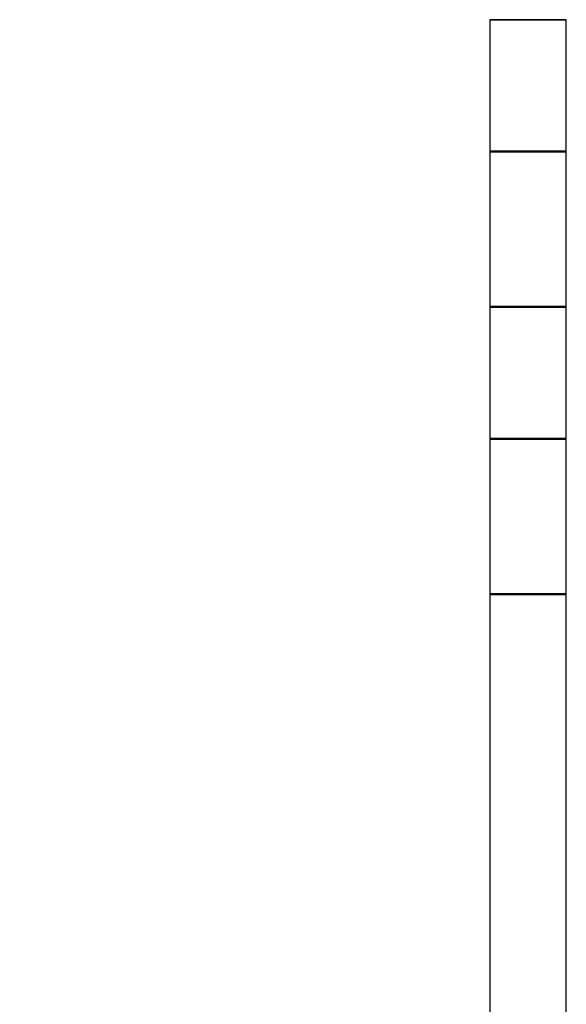
# Model space of a CAD drawing. Units: millimetres. Extents: x 0 to 1279, y 0 to 2555.
# Drawn here: x 985 to 1214, y 1663 to 2074 of the extents above; entities that cross this region are included whole.
import ezdxf
from ezdxf import colors
from ezdxf.entities.mleader import LeaderData, LeaderLine
from ezdxf.math import Vec2, Vec3

# ---------------------------------------------------------------- set-up
doc = ezdxf.new("R2010")
doc.units = ezdxf.units.MM
doc.layers.add('DV3_Défaut', color=7, linetype='Continuous')
doc.layers.add('Défaut', color=7, linetype='Continuous')

# ---------------------------------------------------------------- blocks, each defined once
blk = doc.blocks.new('_DOT')
at = {"color": 0}
blk.add_line((0, 0), (-1, 0), dxfattribs=at)
at = {"color": 0, "const_width": 0.333}
blk.add_lwpolyline([(-0.1665, 0, 1), (0.1665, 0, 1)], format="xyb", close=True, dxfattribs=at)
blk = doc.blocks.new('SE2')
at = {"layer": 'DV3_Défaut', "color": 7, "linetype": 'Continuous'}
for p, q in [((1181.6, 2074.25), (1213.6, 2074.25)), ((1181.6, 2074.25), (1181.6, 2019.45)), ((1213.5, 2074.35), (1181.7, 2074.35)), ((1213.6, 2019.45), (1213.6, 2074.25)), ((1213.6, 2019.45), (1181.6, 2019.45)), ((1181.7, 2019.35), (1213.5, 2019.35)), ((1181.6, 2019.15), (1213.6, 2019.15)), ((1181.6, 2019.15), (1181.6, 1986.85)), ((1213.6, 1986.85), (1213.6, 2019.15)), ((1181.6, 1986.85), (1181.6, 1954.55)), ((1213.6, 1954.55), (1213.6, 1986.85)), ((1213.6, 1954.55), (1181.6, 1954.55)), ((1181.6, 1954.25), (1213.6, 1954.25)), ((1181.6, 1954.25), (1181.6, 1899.45)), ((1213.5, 1954.35), (1181.7, 1954.35)), ((1213.6, 1899.45), (1213.6, 1954.25)), ((1213.6, 1899.45), (1181.6, 1899.45)), ((1181.6, 1899.15), (1213.6, 1899.15)), ((1181.6, 1899.15), (1181.6, 1866.85)), ((1181.7, 1899.35), (1213.5, 1899.35)), ((1213.6, 1866.85), (1213.6, 1899.15)), ((1181.6, 1866.85), (1181.6, 1834.55)), ((1213.6, 1834.55), (1213.6, 1866.85)), ((1213.6, 1834.55), (1181.6, 1834.55)), ((1181.6, 1834.25), (1213.6, 1834.25)), ((1181.6, 1834.25), (1181.6, 1574.45)), ((1213.5, 1834.35), (1181.7, 1834.35)), ((1213.6, 1574.45), (1213.6, 1834.25))]:
    blk.add_line(p, q, dxfattribs=at)
for centre, radius, start, end in [((1181.7, 2074.25), 0.1, 90, 180), ((1213.5, 2074.25), 0.1, 0, 90), ((1181.7, 2019.45), 0.1, 180, 270), ((1181.8, 2019.15), 0.2, 90, 180), ((1213.4, 2019.15), 0.2, 0, 90), ((1213.5, 2019.45), 0.1, 270, 0), ((1181.8, 1954.55), 0.2, 180, 270), ((1181.7, 1954.25), 0.1, 90, 180), ((1213.4, 1954.55), 0.2, 270, 0), ((1213.5, 1954.25), 0.1, 0, 90), ((1181.7, 1899.45), 0.1, 180, 270), ((1181.8, 1899.15), 0.2, 90, 180), ((1213.4, 1899.15), 0.2, 0, 90), ((1213.5, 1899.45), 0.1, 270, 0), ((1181.8, 1834.55), 0.2, 180, 270), ((1181.7, 1834.25), 0.1, 90, 180), ((1213.4, 1834.55), 0.2, 270, 0), ((1213.5, 1834.25), 0.1, 0, 90)]:
    blk.add_arc(centre, radius, start, end, dxfattribs=at)

msp = doc.modelspace()

# ---------------------------------------------------------------- block references
at = {"layer": 'Défaut'}
msp.add_blockref('SE2', (0, 0), dxfattribs=at)

# ---------------------------------------------------------------- leaders
at = {"layer": 'Défaut', "color": 7, "linetype": 'Continuous'}
ml = msp.add_multileader_mtext('Standard', dxfattribs=at)
ml.set_content('{\\pxsm0.9;\\fSolid Edge ISO|b1||i0||c0|p34;\\W1.;10/07/2019\\P}', color=256)
ml.set_leader_properties()
ml.set_arrow_properties(name='DOT')
ml.build(insert=Vec2(0, 0))
ml.multileader.update_dxf_attribs({"leader_type": 0, "dogleg_length": 0, "arrow_head_size": 12})
ctx = ml.context
ctx.base_point, ctx.char_height, ctx.arrow_head_size, ctx.landing_gap_size = Vec3(1039.64, 2547.43), 12, 12, 4.2
notes = []
notes.append((ctx, [(0, (0, 0, 0), (0, 0), (1, 0), 1, [])]))
ctx.mtext.insert = Vec3(1041.64, 2553.55)
for ctx, leaders in notes:
    for number, flags, end, landing, length, lines in leaders:
        leader = LeaderData()
        leader.index, (leader.has_last_leader_line, leader.has_dogleg_vector, leader.attachment_direction) = number, flags
        leader.last_leader_point, leader.dogleg_vector, leader.dogleg_length = Vec3(end), Vec3(landing), length
        for number, points, colour, breaks in lines:
            line = LeaderLine()
            line.index, line.vertices, line.color, line.breaks = number, Vec3.list(points), colors.encode_raw_color(colour), breaks
            leader.lines.append(line)
        ctx.leaders.append(leader)

doc.saveas('drawing.dxf')
